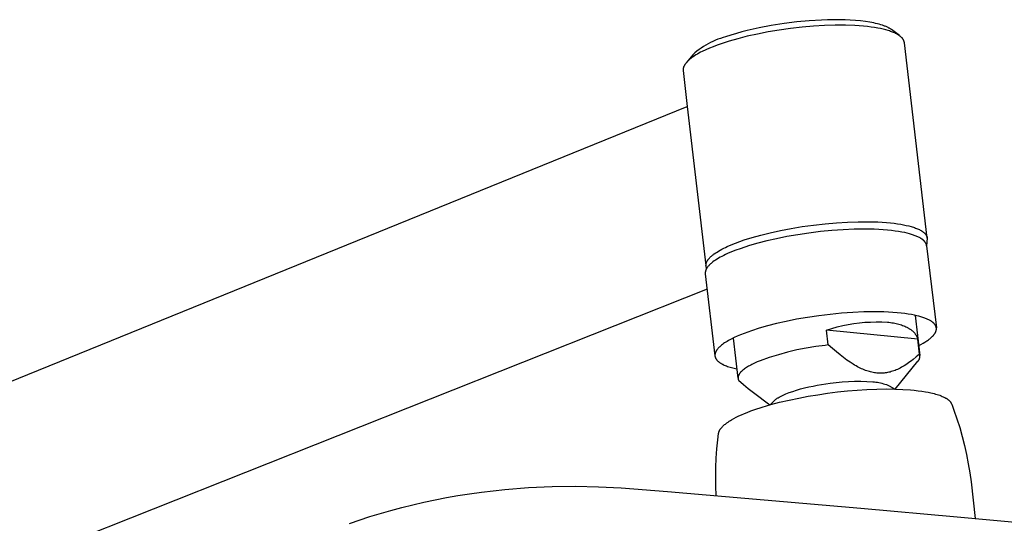
# Model space of a CAD drawing. Units: millimetres. Extents: x -605 to 412, y -1314 to 1542.
# Drawn here: x -417 to -296, y -212 to -150 of the extents above; entities that cross this region are included whole.
import ezdxf

# ---------------------------------------------------------------- set-up
doc = ezdxf.new("R2010")
doc.units = ezdxf.units.MM
doc.header["$MEASUREMENT"] = 0
doc.layers.add('Default', color=7, linetype='Continuous', true_color=0x000000)

msp = doc.modelspace()

# ---------------------------------------------------------------- linework, layer by layer
at = {"layer": 'Default', "color": 7, "true_color": 0xffffff}
for p, q in [((-316.58, -150.06), (-317.3, -150.07)), ((-315.86, -150.06), (-316.58, -150.06)), ((-315.14, -150.08), (-315.86, -150.06)), ((-326.43, -151.22), (-327.16, -151.39)), ((-325.69, -151.06), (-326.43, -151.22)), ((-324.21, -150.77), (-325.69, -151.06)), ((-322.63, -150.53), (-324.21, -150.77)), ((-321.84, -151.15), (-323.24, -151.34)), ((-321.05, -150.33), (-322.63, -150.53)), ((-320.42, -150.99), (-321.84, -151.15)), ((-319.54, -150.19), (-321.05, -150.33)), ((-319.02, -150.87), (-320.42, -150.99)), ((-318.02, -150.1), (-319.54, -150.19)), ((-317.65, -150.79), (-319.02, -150.87)), ((-317.3, -150.07), (-318.02, -150.1)), ((-316.34, -150.75), (-317.65, -150.79)), ((-315.1, -150.75), (-316.34, -150.75)), ((-314.5, -150.1), (-315.14, -150.08)), ((-313.94, -150.79), (-315.1, -150.75)), ((-313.87, -150.15), (-314.5, -150.1)), ((-313.4, -150.82), (-313.94, -150.79)), ((-313.24, -150.21), (-313.87, -150.15)), ((-312.89, -150.86), (-313.4, -150.82)), ((-312.62, -150.28), (-313.24, -150.21)), ((-312.4, -150.91), (-312.89, -150.86)), ((-312.11, -150.36), (-312.62, -150.28)), ((-311.94, -150.97), (-312.4, -150.91)), ((-311.85, -150.41), (-312.11, -150.36)), ((-311.51, -151.03), (-311.94, -150.97)), ((-311.6, -150.46), (-311.85, -150.41)), ((-311.38, -150.51), (-311.6, -150.46)), ((-311.1, -151.1), (-311.51, -151.03)), ((-311.17, -150.56), (-311.38, -150.51)), ((-310.95, -150.62), (-311.17, -150.56)), ((-310.77, -151.16), (-311.1, -151.1)), ((-310.74, -150.68), (-310.95, -150.62)), ((-310.44, -151.24), (-310.77, -151.16)), ((-310.55, -150.74), (-310.74, -150.68)), ((-310.37, -150.8), (-310.55, -150.74)), ((-310.13, -151.31), (-310.44, -151.24)), ((-310.28, -150.84), (-310.37, -150.8)), ((-310.19, -150.87), (-310.28, -150.84)), ((-310.1, -150.91), (-310.19, -150.87)), ((-310.01, -150.95), (-310.1, -150.91)), ((-309.93, -150.99), (-310.01, -150.95)), ((-309.85, -151.03), (-309.93, -150.99)), ((-309.77, -151.08), (-309.85, -151.03)), ((-309.69, -151.12), (-309.77, -151.08)), ((-309.63, -151.16), (-309.69, -151.12)), ((-309.57, -151.2), (-309.63, -151.16)), ((-309.51, -151.23), (-309.57, -151.2)), ((-309.45, -151.28), (-309.51, -151.23)), ((-330.77, -152.47), (-331.08, -152.59)), ((-330.46, -152.35), (-330.77, -152.47)), ((-330.14, -152.25), (-330.46, -152.35)), ((-329.82, -152.16), (-330.14, -152.25)), ((-329.17, -151.95), (-329.82, -152.16)), ((-328.32, -152.4), (-329.39, -152.7)), ((-328.5, -151.75), (-329.17, -151.95)), ((-327.84, -151.56), (-328.5, -151.75)), ((-327.16, -152.1), (-328.32, -152.4)), ((-327.16, -151.39), (-327.84, -151.56)), ((-325.92, -151.83), (-327.16, -152.1)), ((-324.61, -151.57), (-325.92, -151.83)), ((-323.24, -151.34), (-324.61, -151.57)), ((-309.84, -151.4), (-310.13, -151.31)), ((-309.69, -151.44), (-309.84, -151.4)), ((-309.55, -151.49), (-309.69, -151.44)), ((-309.42, -151.54), (-309.55, -151.49)), ((-308.46, -152.01), (-309.45, -151.28)), ((-309.29, -151.59), (-309.42, -151.54)), ((-309.17, -151.64), (-309.29, -151.59)), ((-309.04, -151.69), (-309.17, -151.64)), ((-308.93, -151.74), (-309.04, -151.69)), ((-308.82, -151.8), (-308.93, -151.74)), ((-308.71, -151.86), (-308.82, -151.8)), ((-308.66, -151.89), (-308.71, -151.86)), ((-308.61, -151.92), (-308.66, -151.89)), ((-308.57, -151.95), (-308.61, -151.92)), ((-308.52, -151.98), (-308.57, -151.95)), ((-308.47, -152.01), (-308.52, -151.98)), ((-308.43, -152.04), (-308.47, -152.01)), ((-308.39, -152.07), (-308.43, -152.04)), ((-308.35, -152.1), (-308.39, -152.07)), ((-308.31, -152.13), (-308.35, -152.1)), ((-308.27, -152.17), (-308.31, -152.13)), ((-308.23, -152.2), (-308.27, -152.17)), ((-308.2, -152.23), (-308.23, -152.2)), ((-308.17, -152.27), (-308.2, -152.23)), ((-308.13, -152.3), (-308.17, -152.27)), ((-308.1, -152.33), (-308.13, -152.3)), ((-308.08, -152.37), (-308.1, -152.33)), ((-308.05, -152.4), (-308.08, -152.37)), ((-308.02, -152.44), (-308.05, -152.4)), ((-308.01, -152.46), (-308.02, -152.44)), ((-308, -152.48), (-308.01, -152.46)), ((-307.99, -152.49), (-308, -152.48)), ((-332.82, -153.54), (-333.09, -153.73)), ((-332.54, -153.35), (-332.82, -153.54)), ((-332.26, -153.18), (-332.54, -153.35)), ((-331.82, -153.57), (-332.27, -153.77)), ((-331.97, -153.02), (-332.26, -153.18)), ((-331.68, -152.86), (-331.97, -153.02)), ((-331.34, -153.38), (-331.82, -153.57)), ((-331.38, -152.72), (-331.68, -152.86)), ((-331.08, -152.59), (-331.38, -152.72)), ((-330.85, -153.19), (-331.34, -153.38)), ((-330.35, -153.01), (-330.85, -153.19)), ((-329.39, -152.7), (-330.35, -153.01)), ((-307.98, -152.51), (-307.99, -152.49)), ((-307.97, -152.53), (-307.98, -152.51)), ((-307.96, -152.55), (-307.97, -152.53)), ((-307.95, -152.57), (-307.96, -152.55)), ((-307.94, -152.58), (-307.95, -152.57)), ((-307.93, -152.6), (-307.94, -152.58)), ((-307.92, -152.62), (-307.93, -152.6)), ((-307.91, -152.64), (-307.92, -152.62)), ((-307.91, -152.66), (-307.91, -152.64)), ((-307.9, -152.68), (-307.91, -152.66)), ((-307.89, -152.69), (-307.9, -152.68)), ((-307.88, -152.71), (-307.89, -152.69)), ((-307.88, -152.73), (-307.88, -152.71)), ((-307.87, -152.75), (-307.88, -152.73)), ((-307.87, -152.77), (-307.87, -152.75)), ((-307.86, -152.79), (-307.87, -152.77)), ((-307.86, -152.81), (-307.86, -152.79)), ((-307.86, -152.83), (-307.86, -152.81)), ((-307.85, -152.85), (-307.86, -152.83)), ((-307.85, -152.87), (-307.85, -152.85)), ((-307.85, -152.89), (-307.85, -152.87)), ((-305.03, -176.89), (-307.85, -152.89)), ((-333.85, -154.36), (-334.66, -155.35)), ((-334.17, -154.88), (-334.24, -154.94)), ((-334.1, -154.83), (-334.17, -154.88)), ((-333.96, -154.72), (-334.1, -154.83)), ((-333.8, -154.61), (-333.96, -154.72)), ((-333.6, -154.14), (-333.85, -154.36)), ((-333.64, -154.5), (-333.8, -154.61)), ((-333.47, -154.39), (-333.64, -154.5)), ((-333.35, -153.93), (-333.6, -154.14)), ((-333.29, -154.29), (-333.47, -154.39)), ((-333.09, -153.73), (-333.35, -153.93)), ((-333.1, -154.18), (-333.29, -154.29)), ((-332.9, -154.07), (-333.1, -154.18)), ((-332.7, -153.97), (-332.9, -154.07)), ((-332.27, -153.77), (-332.7, -153.97)), ((-335.03, -156.07), (-335.04, -156.09)), ((-335.04, -156.09), (-335.04, -156.12)), ((-335.02, -156.02), (-335.03, -156.04)), ((-335.03, -156.04), (-335.03, -156.07)), ((-335.01, -155.96), (-335.02, -155.99)), ((-335.02, -155.99), (-335.02, -156.02)), ((-335, -155.94), (-335.01, -155.96)), ((-334.99, -155.89), (-335, -155.91)), ((-335, -155.91), (-335, -155.94)), ((-334.98, -155.86), (-334.99, -155.89)), ((-334.97, -155.83), (-334.98, -155.86)), ((-334.96, -155.81), (-334.97, -155.83)), ((-334.94, -155.78), (-334.96, -155.81)), ((-334.93, -155.75), (-334.94, -155.78)), ((-334.92, -155.73), (-334.93, -155.75)), ((-334.9, -155.7), (-334.92, -155.73)), ((-334.89, -155.67), (-334.9, -155.7)), ((-334.87, -155.65), (-334.89, -155.67)), ((-334.86, -155.62), (-334.87, -155.65)), ((-334.84, -155.59), (-334.86, -155.62)), ((-334.81, -155.54), (-334.84, -155.59)), ((-334.77, -155.48), (-334.81, -155.54)), ((-334.73, -155.43), (-334.77, -155.48)), ((-334.68, -155.37), (-334.73, -155.43)), ((-334.64, -155.32), (-334.68, -155.37)), ((-334.59, -155.26), (-334.64, -155.32)), ((-334.54, -155.21), (-334.59, -155.26)), ((-334.48, -155.16), (-334.54, -155.21)), ((-334.43, -155.1), (-334.48, -155.16)), ((-334.37, -155.05), (-334.43, -155.1)), ((-334.31, -154.99), (-334.37, -155.05)), ((-334.24, -154.94), (-334.31, -154.99)), ((-335.04, -156.17), (-335.05, -156.2)), ((-335.05, -156.2), (-335.05, -156.22)), ((-335.05, -156.22), (-335.05, -156.25)), ((-335.05, -156.25), (-335.04, -156.27)), ((-335.04, -156.12), (-335.04, -156.15)), ((-335.04, -156.15), (-335.04, -156.17)), ((-335.04, -156.27), (-335.04, -156.3)), ((-335.04, -156.3), (-335.04, -156.32)), ((-335.04, -156.32), (-334.53, -160.71)), ((-460.52, -211.94), (-334.53, -160.71)), ((-334.53, -160.71), (-332.24, -180.25)), ((-320.41, -175.49), (-319.01, -175.29)), ((-319.01, -175.29), (-317.59, -175.13)), ((-317.59, -175.13), (-316.19, -175.01)), ((-316.19, -175.01), (-314.82, -174.93)), ((-314.82, -174.93), (-313.51, -174.88)), ((-313.51, -174.88), (-312.27, -174.88)), ((-312.27, -174.88), (-311.11, -174.91)), ((-311.11, -174.91), (-310.57, -174.94)), ((-310.57, -174.94), (-310.06, -174.98)), ((-310.06, -174.98), (-309.57, -175.03)), ((-309.57, -175.03), (-309.11, -175.08)), ((-309.11, -175.08), (-308.68, -175.14)), ((-308.68, -175.14), (-308.27, -175.2)), ((-308.27, -175.2), (-307.94, -175.26)), ((-307.94, -175.26), (-307.62, -175.33)), ((-307.62, -175.33), (-307.31, -175.4)), ((-307.31, -175.4), (-307.02, -175.48)), ((-326.56, -176.82), (-325.5, -176.52)), ((-325.5, -176.52), (-324.34, -176.24)), ((-324.34, -176.24), (-323.09, -175.96)), ((-323.09, -175.96), (-321.78, -175.71)), ((-320.96, -176.48), (-322.3, -176.71)), ((-321.78, -175.71), (-320.41, -175.49)), ((-319.58, -176.28), (-320.96, -176.48)), ((-318.17, -176.1), (-319.58, -176.28)), ((-316.76, -175.97), (-318.17, -176.1)), ((-315.38, -175.87), (-316.76, -175.97)), ((-314.03, -175.82), (-315.38, -175.87)), ((-312.75, -175.8), (-314.03, -175.82)), ((-311.55, -175.82), (-312.75, -175.8)), ((-310.99, -175.84), (-311.55, -175.82)), ((-310.45, -175.88), (-310.99, -175.84)), ((-309.94, -175.92), (-310.45, -175.88)), ((-309.45, -175.97), (-309.94, -175.92)), ((-308.99, -176.03), (-309.45, -175.97)), ((-308.56, -176.09), (-308.99, -176.03)), ((-308.16, -176.16), (-308.56, -176.09)), ((-307.79, -176.23), (-308.16, -176.16)), ((-307.51, -176.3), (-307.79, -176.23)), ((-307.24, -176.37), (-307.51, -176.3)), ((-306.99, -176.44), (-307.24, -176.37)), ((-307.02, -175.48), (-306.88, -175.53)), ((-306.74, -176.52), (-306.99, -176.44)), ((-306.88, -175.53), (-306.74, -175.57)), ((-306.74, -175.57), (-306.61, -175.61)), ((-306.63, -176.56), (-306.74, -176.52)), ((-306.51, -176.6), (-306.63, -176.56)), ((-306.61, -175.61), (-306.48, -175.66)), ((-306.4, -176.65), (-306.51, -176.6)), ((-306.48, -175.66), (-306.35, -175.71)), ((-306.3, -176.69), (-306.4, -176.65)), ((-306.35, -175.71), (-306.23, -175.76)), ((-306.23, -175.76), (-306.12, -175.81)), ((-306.12, -175.81), (-306.01, -175.86)), ((-306.01, -175.86), (-305.9, -175.92)), ((-305.9, -175.92), (-305.8, -175.97)), ((-305.8, -175.97), (-305.76, -176)), ((-305.76, -176), (-305.71, -176.03)), ((-305.71, -176.03), (-305.66, -176.06)), ((-305.66, -176.06), (-305.62, -176.09)), ((-305.62, -176.09), (-305.58, -176.12)), ((-305.58, -176.12), (-305.54, -176.15)), ((-305.54, -176.15), (-305.5, -176.18)), ((-305.5, -176.18), (-305.46, -176.21)), ((-305.46, -176.21), (-305.42, -176.24)), ((-305.42, -176.24), (-305.39, -176.27)), ((-305.39, -176.27), (-305.36, -176.31)), ((-305.36, -176.31), (-305.32, -176.34)), ((-305.32, -176.34), (-305.29, -176.37)), ((-305.29, -176.37), (-305.26, -176.4)), ((-305.26, -176.4), (-305.24, -176.44)), ((-305.24, -176.44), (-305.21, -176.47)), ((-305.21, -176.47), (-305.2, -176.49)), ((-305.2, -176.49), (-305.19, -176.5)), ((-305.19, -176.5), (-305.18, -176.52)), ((-305.18, -176.52), (-305.16, -176.54)), ((-305.16, -176.54), (-305.15, -176.55)), ((-305.15, -176.55), (-305.14, -176.57)), ((-305.14, -176.57), (-305.13, -176.59)), ((-305.13, -176.59), (-305.12, -176.61)), ((-305.12, -176.61), (-305.12, -176.62)), ((-305.12, -176.62), (-305.11, -176.64)), ((-305.11, -176.64), (-305.1, -176.66)), ((-305.1, -176.66), (-305.09, -176.68)), ((-305.09, -176.68), (-305.08, -176.69)), ((-329.61, -177.94), (-329.12, -177.72)), ((-329.12, -177.72), (-328.61, -177.52)), ((-328.61, -177.52), (-328.08, -177.32)), ((-328.08, -177.32), (-327.53, -177.13)), ((-327.53, -177.13), (-326.56, -176.82)), ((-326.9, -177.82), (-327.47, -178.01)), ((-325.88, -177.53), (-326.9, -177.82)), ((-324.77, -177.24), (-325.88, -177.53)), ((-323.58, -176.97), (-324.77, -177.24)), ((-322.3, -176.71), (-323.58, -176.97)), ((-306.19, -176.74), (-306.3, -176.69)), ((-306.1, -176.78), (-306.19, -176.74)), ((-306, -176.83), (-306.1, -176.78)), ((-305.91, -176.88), (-306, -176.83)), ((-305.82, -176.93), (-305.91, -176.88)), ((-305.78, -176.96), (-305.82, -176.93)), ((-305.74, -176.99), (-305.78, -176.96)), ((-305.7, -177.01), (-305.74, -176.99)), ((-305.67, -177.04), (-305.7, -177.01)), ((-305.63, -177.07), (-305.67, -177.04)), ((-305.59, -177.09), (-305.63, -177.07)), ((-305.56, -177.12), (-305.59, -177.09)), ((-305.53, -177.15), (-305.56, -177.12)), ((-305.49, -177.18), (-305.53, -177.15)), ((-305.46, -177.21), (-305.49, -177.18)), ((-305.43, -177.24), (-305.46, -177.21)), ((-305.4, -177.27), (-305.43, -177.24)), ((-305.38, -177.3), (-305.4, -177.27)), ((-305.35, -177.32), (-305.38, -177.3)), ((-305.33, -177.35), (-305.35, -177.32)), ((-305.3, -177.39), (-305.33, -177.35)), ((-305.28, -177.42), (-305.3, -177.39)), ((-305.26, -177.45), (-305.28, -177.42)), ((-305.24, -177.48), (-305.26, -177.45)), ((-305.22, -177.51), (-305.24, -177.48)), ((-305.21, -177.52), (-305.22, -177.51)), ((-305.21, -177.54), (-305.21, -177.52)), ((-305.2, -177.56), (-305.21, -177.54)), ((-305.19, -177.57), (-305.2, -177.56)), ((-305.18, -177.59), (-305.19, -177.57)), ((-305.18, -177.6), (-305.18, -177.59)), ((-305.17, -177.62), (-305.18, -177.6)), ((-305.16, -177.64), (-305.17, -177.62)), ((-305.16, -177.65), (-305.16, -177.64)), ((-305.15, -177.67), (-305.16, -177.65)), ((-305.15, -177.69), (-305.15, -177.67)), ((-305.14, -177.7), (-305.15, -177.69)), ((-305.14, -177.72), (-305.14, -177.7)), ((-305.13, -177.73), (-305.14, -177.72)), ((-305.13, -177.75), (-305.13, -177.73)), ((-305.13, -177.77), (-305.13, -177.75)), ((-305.12, -177.78), (-305.13, -177.77)), ((-305.03, -176.89), (-305.12, -177.83)), ((-305.12, -177.8), (-305.12, -177.78)), ((-305.12, -177.82), (-305.12, -177.8)), ((-305.12, -177.83), (-305.12, -177.82)), ((-305.12, -177.83), (-303.92, -187.94)), ((-305.08, -176.69), (-305.08, -176.71)), ((-305.08, -176.71), (-305.07, -176.73)), ((-305.07, -176.73), (-305.06, -176.75)), ((-305.06, -176.75), (-305.06, -176.77)), ((-305.06, -176.77), (-305.05, -176.78)), ((-305.05, -176.78), (-305.05, -176.8)), ((-305.05, -176.8), (-305.04, -176.82)), ((-305.04, -176.82), (-305.04, -176.84)), ((-305.04, -176.84), (-305.03, -176.86)), ((-305.03, -176.86), (-305.03, -176.88)), ((-305.03, -176.88), (-305.03, -176.89)), ((-331.57, -179.13), (-331.51, -179.07)), ((-331.51, -179.07), (-331.44, -179.01)), ((-331.44, -179.01), (-331.36, -178.95)), ((-331.36, -178.95), (-331.29, -178.89)), ((-331.29, -178.89), (-331.21, -178.84)), ((-331.21, -178.84), (-331.04, -178.72)), ((-331.04, -178.72), (-330.87, -178.61)), ((-330.87, -178.61), (-330.68, -178.49)), ((-330.68, -178.49), (-330.48, -178.38)), ((-330.48, -178.38), (-330.28, -178.27)), ((-330.28, -178.27), (-330.06, -178.15)), ((-330.05, -179.03), (-330.27, -179.14)), ((-330.06, -178.15), (-329.84, -178.04)), ((-329.82, -178.92), (-330.05, -179.03)), ((-329.84, -178.04), (-329.61, -177.94)), ((-329.59, -178.81), (-329.82, -178.92)), ((-329.09, -178.6), (-329.59, -178.81)), ((-328.57, -178.4), (-329.09, -178.6)), ((-328.03, -178.2), (-328.57, -178.4)), ((-327.47, -178.01), (-328.03, -178.2)), ((-332.24, -180.23), (-332.23, -180.2)), ((-332.24, -180.26), (-332.24, -180.23)), ((-332.24, -180.28), (-332.24, -180.26)), ((-332.23, -180.31), (-332.24, -180.28)), ((-332.23, -180.12), (-332.22, -180.09)), ((-332.23, -180.15), (-332.23, -180.12)), ((-332.23, -180.18), (-332.23, -180.15)), ((-332.23, -180.2), (-332.23, -180.18)), ((-332.23, -180.34), (-332.23, -180.31)), ((-332.22, -180.07), (-332.21, -180.04)), ((-332.22, -180.09), (-332.22, -180.07)), ((-332.21, -180.04), (-332.2, -180.01)), ((-332.2, -179.98), (-332.19, -179.96)), ((-332.2, -180.01), (-332.2, -179.98)), ((-332.19, -179.96), (-332.18, -179.93)), ((-332.18, -179.93), (-332.17, -179.9)), ((-332.17, -179.9), (-332.16, -179.87)), ((-332.16, -179.87), (-332.14, -179.84)), ((-332.14, -179.84), (-332.13, -179.82)), ((-332.13, -179.82), (-332.12, -179.79)), ((-332.12, -179.79), (-332.1, -179.76)), ((-332.1, -179.76), (-332.09, -179.73)), ((-332.09, -179.73), (-332.07, -179.7)), ((-332.07, -179.7), (-332.05, -179.67)), ((-332.05, -179.67), (-332.04, -179.65)), ((-332.04, -179.65), (-332.02, -179.62)), ((-332.02, -179.62), (-332, -179.59)), ((-332, -179.59), (-331.98, -179.56)), ((-331.98, -179.56), (-331.96, -179.53)), ((-331.96, -179.53), (-331.91, -179.47)), ((-331.9, -180.29), (-331.95, -180.34)), ((-331.91, -179.47), (-331.86, -179.42)), ((-331.84, -180.23), (-331.9, -180.29)), ((-331.86, -179.42), (-331.81, -179.36)), ((-331.79, -180.17), (-331.84, -180.23)), ((-331.81, -179.36), (-331.76, -179.3)), ((-331.73, -180.12), (-331.79, -180.17)), ((-331.76, -179.3), (-331.7, -179.24)), ((-331.66, -180.06), (-331.73, -180.12)), ((-331.7, -179.24), (-331.64, -179.18)), ((-331.6, -180), (-331.66, -180.06)), ((-331.64, -179.18), (-331.57, -179.13)), ((-331.53, -179.94), (-331.6, -180)), ((-331.46, -179.88), (-331.53, -179.94)), ((-331.38, -179.83), (-331.46, -179.88)), ((-331.22, -179.71), (-331.38, -179.83)), ((-331.05, -179.6), (-331.22, -179.71)), ((-330.87, -179.48), (-331.05, -179.6)), ((-330.68, -179.37), (-330.87, -179.48)), ((-330.48, -179.26), (-330.68, -179.37)), ((-330.27, -179.14), (-330.48, -179.26)), ((-332.32, -181.15), (-332.33, -181.17)), ((-332.33, -181.17), (-332.33, -181.2)), ((-332.33, -181.2), (-332.32, -181.23)), ((-332.31, -181.04), (-332.32, -181.07)), ((-332.32, -181.07), (-332.32, -181.09)), ((-332.32, -181.09), (-332.32, -181.12)), ((-332.32, -181.12), (-332.32, -181.15)), ((-332.32, -181.23), (-332.32, -181.25)), ((-332.32, -181.25), (-332.32, -181.28)), ((-332.32, -181.28), (-331.13, -191.37)), ((-332.3, -180.99), (-332.31, -181.01)), ((-332.31, -181.01), (-332.31, -181.04)), ((-332.29, -180.93), (-332.3, -180.96)), ((-332.3, -180.96), (-332.3, -180.99)), ((-332.28, -180.91), (-332.29, -180.93)), ((-332.27, -180.88), (-332.28, -180.91)), ((-332.26, -180.85), (-332.27, -180.88)), ((-332.25, -180.82), (-332.26, -180.85)), ((-332.24, -180.8), (-332.25, -180.82)), ((-332.23, -180.77), (-332.24, -180.8)), ((-332.23, -180.36), (-332.23, -180.34)), ((-332.22, -180.39), (-332.23, -180.36)), ((-332.22, -180.74), (-332.23, -180.77)), ((-332.22, -180.41), (-332.22, -180.39)), ((-332.21, -180.44), (-332.22, -180.41)), ((-332.2, -180.71), (-332.22, -180.74)), ((-332.21, -180.47), (-332.21, -180.44)), ((-332.2, -180.49), (-332.21, -180.47)), ((-332.19, -180.52), (-332.2, -180.49)), ((-332.19, -180.68), (-332.2, -180.71)), ((-332.18, -180.54), (-332.19, -180.52)), ((-332.17, -180.66), (-332.19, -180.68)), ((-332.17, -180.57), (-332.18, -180.54)), ((-332.16, -180.59), (-332.17, -180.57)), ((-332.16, -180.63), (-332.17, -180.66)), ((-332.15, -180.62), (-332.16, -180.59)), ((-332.14, -180.6), (-332.16, -180.63)), ((-332.12, -180.57), (-332.14, -180.6)), ((-332.1, -180.54), (-332.12, -180.57)), ((-332.08, -180.52), (-332.1, -180.54)), ((-332.06, -180.49), (-332.08, -180.52)), ((-332.04, -180.46), (-332.06, -180.49)), ((-332, -180.4), (-332.04, -180.46)), ((-331.95, -180.34), (-332, -180.4)), ((-332.1, -183.18), (-452.97, -231.15)), ((-316.98, -186.27), (-318.38, -186.44)), ((-315.57, -186.13), (-316.98, -186.27)), ((-314.18, -186.03), (-315.57, -186.13)), ((-312.84, -185.98), (-314.18, -186.03)), ((-311.56, -185.96), (-312.84, -185.98)), ((-310.36, -185.98), (-311.56, -185.96)), ((-309.79, -186), (-310.36, -185.98)), ((-309.25, -186.03), (-309.79, -186)), ((-308.74, -186.07), (-309.25, -186.03)), ((-308.25, -186.12), (-308.74, -186.07)), ((-307.8, -186.17), (-308.25, -186.12)), ((-307.37, -186.24), (-307.8, -186.17)), ((-306.96, -186.3), (-307.37, -186.24)), ((-306.59, -186.38), (-306.96, -186.3)), ((-323.58, -187.4), (-324.69, -187.69)), ((-322.38, -187.13), (-323.58, -187.4)), ((-321.1, -186.88), (-322.38, -187.13)), ((-319.77, -186.64), (-321.1, -186.88)), ((-318.38, -186.44), (-319.77, -186.64)), ((-315.42, -187.65), (-314.74, -187.51)), ((-314.74, -187.51), (-314.06, -187.4)), ((-314.06, -187.4), (-313.37, -187.31)), ((-313.37, -187.31), (-312.69, -187.25)), ((-312.69, -187.25), (-312, -187.21)), ((-312, -187.21), (-311.31, -187.19)), ((-311.31, -187.19), (-310.62, -187.19)), ((-310.62, -187.19), (-309.93, -187.22)), ((-309.93, -187.22), (-309.74, -187.24)), ((-309.74, -187.24), (-309.56, -187.27)), ((-309.56, -187.27), (-309.38, -187.3)), ((-309.38, -187.3), (-309.2, -187.33)), ((-309.2, -187.33), (-309.03, -187.36)), ((-309.03, -187.36), (-308.86, -187.4)), ((-308.86, -187.4), (-308.69, -187.43)), ((-308.69, -187.43), (-308.53, -187.48)), ((-308.53, -187.48), (-308.37, -187.52)), ((-308.37, -187.52), (-308.22, -187.57)), ((-308.22, -187.57), (-308.07, -187.62)), ((-306.32, -186.44), (-306.59, -186.38)), ((-306.51, -186.39), (-305.94, -191.32)), ((-306.06, -186.5), (-306.32, -186.44)), ((-305.82, -186.57), (-306.06, -186.5)), ((-305.58, -186.64), (-305.82, -186.57)), ((-305.46, -186.68), (-305.58, -186.64)), ((-305.35, -186.72), (-305.46, -186.68)), ((-305.25, -186.76), (-305.35, -186.72)), ((-305.14, -186.81), (-305.25, -186.76)), ((-305.04, -186.85), (-305.14, -186.81)), ((-304.95, -186.89), (-305.04, -186.85)), ((-304.85, -186.94), (-304.95, -186.89)), ((-304.76, -186.99), (-304.85, -186.94)), ((-304.68, -187.03), (-304.76, -186.99)), ((-304.6, -187.08), (-304.68, -187.03)), ((-304.56, -187.11), (-304.6, -187.08)), ((-304.52, -187.13), (-304.56, -187.11)), ((-304.48, -187.16), (-304.52, -187.13)), ((-304.45, -187.19), (-304.48, -187.16)), ((-304.41, -187.21), (-304.45, -187.19)), ((-304.38, -187.24), (-304.41, -187.21)), ((-304.35, -187.26), (-304.38, -187.24)), ((-304.31, -187.29), (-304.35, -187.26)), ((-304.28, -187.32), (-304.31, -187.29)), ((-304.25, -187.35), (-304.28, -187.32)), ((-304.23, -187.37), (-304.25, -187.35)), ((-304.2, -187.4), (-304.23, -187.37)), ((-304.17, -187.43), (-304.2, -187.4)), ((-304.15, -187.46), (-304.17, -187.43)), ((-304.13, -187.49), (-304.15, -187.46)), ((-304.1, -187.52), (-304.13, -187.49)), ((-304.08, -187.54), (-304.1, -187.52)), ((-304.06, -187.57), (-304.08, -187.54)), ((-304.04, -187.6), (-304.06, -187.57)), ((-327.98, -188.78), (-328.39, -188.95)), ((-327.55, -188.61), (-327.98, -188.78)), ((-327.11, -188.44), (-327.55, -188.61)), ((-326.65, -188.28), (-327.11, -188.44)), ((-325.7, -187.98), (-326.65, -188.28)), ((-324.69, -187.69), (-325.7, -187.98)), ((-317.41, -188.2), (-316.75, -187.99)), ((-306.2, -189.33), (-317.41, -188.2)), ((-317.2, -190.03), (-317.41, -188.2)), ((-316.75, -187.99), (-316.09, -187.81)), ((-316.09, -187.81), (-315.42, -187.65)), ((-308.07, -187.62), (-307.93, -187.68)), ((-307.93, -187.68), (-307.79, -187.74)), ((-307.79, -187.74), (-307.66, -187.8)), ((-307.66, -187.8), (-307.53, -187.86)), ((-307.53, -187.86), (-307.47, -187.89)), ((-307.47, -187.89), (-307.41, -187.93)), ((-307.41, -187.93), (-307.35, -187.96)), ((-307.35, -187.96), (-307.29, -188)), ((-307.29, -188), (-307.23, -188.03)), ((-307.23, -188.03), (-307.17, -188.07)), ((-307.17, -188.07), (-307.12, -188.11)), ((-307.12, -188.11), (-307.07, -188.15)), ((-307.07, -188.15), (-307.02, -188.18)), ((-307.02, -188.18), (-306.97, -188.22)), ((-306.97, -188.22), (-306.92, -188.26)), ((-306.92, -188.26), (-306.87, -188.3)), ((-306.87, -188.3), (-306.82, -188.34)), ((-306.82, -188.34), (-306.78, -188.39)), ((-306.78, -188.39), (-306.74, -188.43)), ((-306.74, -188.43), (-306.7, -188.47)), ((-306.7, -188.47), (-306.66, -188.51)), ((-306.66, -188.51), (-306.62, -188.56)), ((-306.62, -188.56), (-306.58, -188.6)), ((-306.58, -188.6), (-306.54, -188.65)), ((-306.54, -188.65), (-306.51, -188.69)), ((-306.51, -188.69), (-306.48, -188.74)), ((-306.48, -188.74), (-306.45, -188.79)), ((-306.45, -188.79), (-306.42, -188.83)), ((-304.23, -188.79), (-304.2, -188.76)), ((-304.2, -188.76), (-304.17, -188.72)), ((-304.17, -188.72), (-304.15, -188.69)), ((-304.15, -188.69), (-304.13, -188.65)), ((-304.13, -188.65), (-304.1, -188.62)), ((-304.1, -188.62), (-304.08, -188.58)), ((-304.08, -188.58), (-304.06, -188.55)), ((-304.06, -188.55), (-304.04, -188.51)), ((-304.03, -187.63), (-304.04, -187.6)), ((-304.04, -188.51), (-304.03, -188.48)), ((-304.02, -187.65), (-304.03, -187.63)), ((-304.03, -188.48), (-304.01, -188.44)), ((-304.01, -187.66), (-304.02, -187.65)), ((-304, -187.68), (-304.01, -187.66)), ((-304.01, -188.44), (-303.99, -188.41)), ((-304, -187.69), (-304, -187.68)), ((-303.99, -187.71), (-304, -187.69)), ((-303.98, -187.72), (-303.99, -187.71)), ((-303.99, -188.41), (-303.98, -188.38)), ((-303.98, -187.74), (-303.98, -187.72)), ((-303.97, -187.76), (-303.98, -187.74)), ((-303.98, -188.38), (-303.97, -188.34)), ((-303.96, -187.77), (-303.97, -187.76)), ((-303.97, -188.34), (-303.96, -188.31)), ((-303.96, -187.79), (-303.96, -187.77)), ((-303.95, -187.8), (-303.96, -187.79)), ((-303.96, -188.31), (-303.95, -188.27)), ((-303.95, -187.82), (-303.95, -187.8)), ((-303.94, -187.83), (-303.95, -187.82)), ((-303.95, -188.27), (-303.94, -188.26)), ((-303.94, -187.85), (-303.94, -187.83)), ((-303.94, -187.86), (-303.94, -187.85)), ((-303.93, -187.88), (-303.94, -187.86)), ((-303.94, -188.22), (-303.93, -188.21)), ((-303.94, -188.24), (-303.94, -188.22)), ((-303.94, -188.26), (-303.94, -188.24)), ((-303.93, -187.9), (-303.93, -187.88)), ((-303.93, -187.91), (-303.93, -187.9)), ((-303.93, -187.93), (-303.93, -187.91)), ((-303.92, -187.94), (-303.93, -187.93)), ((-303.93, -188.17), (-303.92, -188.16)), ((-303.93, -188.19), (-303.93, -188.17)), ((-303.93, -188.21), (-303.93, -188.19)), ((-303.92, -187.96), (-303.92, -187.94)), ((-303.92, -187.98), (-303.92, -187.96)), ((-303.92, -187.99), (-303.92, -187.98)), ((-303.92, -188.01), (-303.92, -187.99)), ((-303.92, -188.02), (-303.92, -188.01)), ((-303.92, -188.04), (-303.92, -188.02)), ((-303.92, -188.06), (-303.92, -188.04)), ((-303.92, -188.07), (-303.92, -188.06)), ((-303.92, -188.09), (-303.92, -188.07)), ((-303.92, -188.11), (-303.92, -188.09)), ((-303.92, -188.12), (-303.92, -188.11)), ((-303.92, -188.14), (-303.92, -188.12)), ((-303.92, -188.16), (-303.92, -188.14)), ((-330.2, -189.97), (-330.33, -190.06)), ((-330.07, -189.87), (-330.2, -189.97)), ((-329.94, -189.78), (-330.07, -189.87)), ((-329.79, -189.69), (-329.94, -189.78)), ((-329.64, -189.59), (-329.79, -189.69)), ((-329.48, -189.5), (-329.64, -189.59)), ((-329.31, -189.41), (-329.48, -189.5)), ((-329.14, -189.31), (-329.31, -189.41)), ((-328.77, -189.13), (-329.14, -189.31)), ((-328.29, -194.12), (-328.87, -189.18)), ((-328.39, -188.95), (-328.77, -189.13)), ((-306.42, -188.83), (-306.39, -188.88)), ((-306.39, -188.88), (-306.36, -188.93)), ((-306.36, -188.93), (-306.33, -188.98)), ((-306.33, -188.98), (-306.31, -189.03)), ((-306.31, -189.03), (-306.29, -189.08)), ((-306.29, -189.08), (-306.27, -189.13)), ((-306.27, -189.13), (-306.25, -189.18)), ((-306.25, -189.18), (-306.23, -189.23)), ((-306.23, -189.23), (-306.21, -189.28)), ((-306.21, -189.28), (-306.2, -189.33)), ((-305.98, -191.16), (-306.2, -189.33)), ((-306.08, -190.11), (-305.81, -189.97)), ((-305.81, -189.97), (-305.55, -189.83)), ((-305.55, -189.83), (-305.32, -189.69)), ((-305.32, -189.69), (-305.2, -189.62)), ((-305.2, -189.62), (-305.09, -189.54)), ((-305.09, -189.54), (-304.99, -189.47)), ((-304.99, -189.47), (-304.89, -189.4)), ((-304.89, -189.4), (-304.79, -189.33)), ((-304.79, -189.33), (-304.7, -189.26)), ((-304.7, -189.26), (-304.62, -189.19)), ((-304.62, -189.19), (-304.54, -189.11)), ((-304.54, -189.11), (-304.46, -189.04)), ((-304.46, -189.04), (-304.39, -188.97)), ((-304.39, -188.97), (-304.35, -188.94)), ((-304.35, -188.94), (-304.32, -188.9)), ((-304.32, -188.9), (-304.29, -188.86)), ((-304.29, -188.86), (-304.26, -188.83)), ((-304.26, -188.83), (-304.23, -188.79)), ((-331.12, -191.15), (-331.13, -191.17)), ((-331.13, -191.17), (-331.13, -191.19)), ((-331.13, -191.19), (-331.13, -191.21)), ((-331.11, -191.08), (-331.12, -191.1)), ((-331.12, -191.1), (-331.12, -191.12)), ((-331.12, -191.12), (-331.12, -191.15)), ((-331.1, -191.06), (-331.11, -191.08)), ((-331.09, -191.01), (-331.1, -191.04)), ((-331.1, -191.04), (-331.1, -191.06)), ((-331.08, -190.99), (-331.09, -191.01)), ((-331.07, -190.95), (-331.08, -190.97)), ((-331.08, -190.97), (-331.08, -190.99)), ((-331.06, -190.92), (-331.07, -190.95)), ((-331.05, -190.9), (-331.06, -190.92)), ((-331.04, -190.88), (-331.05, -190.9)), ((-331.03, -190.86), (-331.04, -190.88)), ((-331.01, -190.83), (-331.03, -190.86)), ((-331, -190.81), (-331.01, -190.83)), ((-330.99, -190.79), (-331, -190.81)), ((-330.98, -190.76), (-330.99, -190.79)), ((-330.95, -190.72), (-330.98, -190.76)), ((-330.92, -190.67), (-330.95, -190.72)), ((-330.89, -190.63), (-330.92, -190.67)), ((-330.85, -190.58), (-330.89, -190.63)), ((-330.81, -190.53), (-330.85, -190.58)), ((-330.78, -190.49), (-330.81, -190.53)), ((-330.73, -190.44), (-330.78, -190.49)), ((-330.69, -190.39), (-330.73, -190.44)), ((-330.64, -190.35), (-330.69, -190.39)), ((-330.6, -190.3), (-330.64, -190.35)), ((-330.55, -190.25), (-330.6, -190.3)), ((-330.5, -190.2), (-330.55, -190.25)), ((-330.44, -190.16), (-330.5, -190.2)), ((-330.33, -190.06), (-330.44, -190.16)), ((-322.21, -190.93), (-323.34, -191.24)), ((-321.06, -190.65), (-322.21, -190.93)), ((-319.9, -190.42), (-321.06, -190.65)), ((-318.74, -190.23), (-319.9, -190.42)), ((-317.57, -190.08), (-318.74, -190.23)), ((-317.2, -190.03), (-317.57, -190.08)), ((-316.69, -190.48), (-317.2, -190.03)), ((-316.21, -190.89), (-316.69, -190.48)), ((-315.76, -191.25), (-316.21, -190.89)), ((-305.98, -191.16), (-306.39, -191.51)), ((-305.97, -191.18), (-305.98, -191.16)), ((-305.96, -191.21), (-305.97, -191.18)), ((-331.13, -191.21), (-331.14, -191.23)), ((-331.14, -191.23), (-331.14, -191.26)), ((-331.14, -191.26), (-331.14, -191.28)), ((-331.14, -191.28), (-331.14, -191.3)), ((-331.14, -191.3), (-331.14, -191.32)), ((-331.14, -191.32), (-331.14, -191.34)), ((-331.14, -191.34), (-331.13, -191.36)), ((-331.13, -191.36), (-331.13, -191.38)), ((-331.13, -191.38), (-331.13, -191.4)), ((-331.13, -191.4), (-331.13, -191.43)), ((-331.13, -191.43), (-331.12, -191.45)), ((-331.12, -191.45), (-331.12, -191.47)), ((-331.12, -191.47), (-331.11, -191.49)), ((-331.11, -191.49), (-331.11, -191.51)), ((-331.11, -191.51), (-331.1, -191.53)), ((-331.1, -191.53), (-331.1, -191.55)), ((-331.1, -191.55), (-331.09, -191.57)), ((-331.09, -191.57), (-331.08, -191.59)), ((-331.08, -191.59), (-331.07, -191.61)), ((-331.07, -191.61), (-331.06, -191.63)), ((-331.06, -191.63), (-331.06, -191.65)), ((-331.06, -191.65), (-331.05, -191.67)), ((-331.05, -191.67), (-331.04, -191.69)), ((-331.04, -191.69), (-331.02, -191.71)), ((-331.02, -191.71), (-331.01, -191.73)), ((-331.01, -191.73), (-331, -191.75)), ((-331, -191.75), (-330.99, -191.77)), ((-330.99, -191.77), (-330.98, -191.79)), ((-330.98, -191.79), (-330.96, -191.81)), ((-330.96, -191.81), (-330.95, -191.83)), ((-330.95, -191.83), (-330.93, -191.85)), ((-330.93, -191.85), (-330.92, -191.86)), ((-330.92, -191.86), (-330.9, -191.88)), ((-330.9, -191.88), (-330.89, -191.9)), ((-330.89, -191.9), (-330.87, -191.92)), ((-330.87, -191.92), (-330.85, -191.94)), ((-330.85, -191.94), (-330.82, -191.98)), ((-330.82, -191.98), (-330.78, -192.01)), ((-330.78, -192.01), (-330.74, -192.05)), ((-330.74, -192.05), (-330.7, -192.08)), ((-330.7, -192.08), (-330.66, -192.12)), ((-330.66, -192.12), (-330.61, -192.15)), ((-330.61, -192.15), (-330.56, -192.19)), ((-330.56, -192.19), (-330.51, -192.22)), ((-330.51, -192.22), (-330.46, -192.25)), ((-330.46, -192.25), (-330.41, -192.28)), ((-330.41, -192.28), (-330.36, -192.32)), ((-330.36, -192.32), (-330.3, -192.35)), ((-330.3, -192.35), (-330.24, -192.38)), ((-330.24, -192.38), (-330.18, -192.41)), ((-330.18, -192.41), (-330.12, -192.44)), ((-326.27, -192.27), (-326.58, -192.42)), ((-325.93, -192.12), (-326.27, -192.27)), ((-325.58, -191.97), (-325.93, -192.12)), ((-324.47, -191.58), (-325.58, -191.97)), ((-323.34, -191.24), (-324.47, -191.58)), ((-315.33, -191.58), (-315.76, -191.25)), ((-314.92, -191.88), (-315.33, -191.58)), ((-314.53, -192.15), (-314.92, -191.88)), ((-314.15, -192.39), (-314.53, -192.15)), ((-313.97, -192.5), (-314.15, -192.39)), ((-308.99, -195.45), (-306.19, -192.03)), ((-307.52, -192.37), (-307.69, -192.48)), ((-307.34, -192.24), (-307.52, -192.37)), ((-307.16, -192.11), (-307.34, -192.24)), ((-306.97, -191.98), (-307.16, -192.11)), ((-306.78, -191.83), (-306.97, -191.98)), ((-306.39, -191.51), (-306.78, -191.83)), ((-306.19, -192.03), (-306.17, -192.01)), ((-306.17, -192.01), (-306.15, -191.99)), ((-306.15, -191.99), (-306.13, -191.97)), ((-306.13, -191.97), (-306.11, -191.94)), ((-306.11, -191.94), (-306.1, -191.92)), ((-306.1, -191.92), (-306.08, -191.9)), ((-306.08, -191.9), (-306.06, -191.87)), ((-306.06, -191.87), (-306.05, -191.85)), ((-306.05, -191.85), (-306.04, -191.82)), ((-306.04, -191.82), (-306.02, -191.8)), ((-306.02, -191.8), (-306.01, -191.77)), ((-306.01, -191.77), (-306, -191.75)), ((-306, -191.75), (-305.99, -191.72)), ((-305.99, -191.72), (-305.98, -191.69)), ((-305.98, -191.69), (-305.97, -191.67)), ((-305.97, -191.67), (-305.96, -191.64)), ((-305.96, -191.24), (-305.96, -191.21)), ((-305.95, -191.27), (-305.96, -191.24)), ((-305.96, -191.61), (-305.95, -191.58)), ((-305.96, -191.64), (-305.96, -191.61)), ((-305.95, -191.3), (-305.95, -191.27)), ((-305.94, -191.32), (-305.95, -191.3)), ((-305.95, -191.58), (-305.94, -191.55)), ((-305.94, -191.35), (-305.94, -191.32)), ((-305.94, -191.38), (-305.94, -191.35)), ((-305.94, -191.41), (-305.94, -191.38)), ((-305.94, -191.44), (-305.94, -191.41)), ((-305.94, -191.47), (-305.94, -191.44)), ((-305.94, -191.5), (-305.94, -191.47)), ((-305.94, -191.52), (-305.94, -191.5)), ((-305.94, -191.55), (-305.94, -191.52)), ((-330.12, -192.44), (-330, -192.5)), ((-330, -192.5), (-329.86, -192.55)), ((-329.86, -192.55), (-329.72, -192.61)), ((-329.72, -192.61), (-329.58, -192.66)), ((-329.58, -192.66), (-329.43, -192.71)), ((-329.43, -192.71), (-329.27, -192.76)), ((-329.27, -192.76), (-329.11, -192.81)), ((-329.11, -192.81), (-328.95, -192.85)), ((-328.95, -192.85), (-328.78, -192.89)), ((-328.78, -192.89), (-328.43, -192.97)), ((-328.15, -193.62), (-328.17, -193.66)), ((-328.12, -193.58), (-328.15, -193.62)), ((-328.1, -193.54), (-328.12, -193.58)), ((-328.07, -193.51), (-328.1, -193.54)), ((-328.04, -193.47), (-328.07, -193.51)), ((-328.01, -193.43), (-328.04, -193.47)), ((-327.98, -193.39), (-328.01, -193.43)), ((-327.94, -193.35), (-327.98, -193.39)), ((-327.9, -193.31), (-327.94, -193.35)), ((-327.87, -193.28), (-327.9, -193.31)), ((-327.82, -193.24), (-327.87, -193.28)), ((-327.78, -193.2), (-327.82, -193.24)), ((-327.74, -193.16), (-327.78, -193.2)), ((-327.69, -193.12), (-327.74, -193.16)), ((-327.6, -193.04), (-327.69, -193.12)), ((-327.49, -192.97), (-327.6, -193.04)), ((-327.38, -192.89), (-327.49, -192.97)), ((-327.26, -192.81), (-327.38, -192.89)), ((-327.14, -192.73), (-327.26, -192.81)), ((-327.01, -192.65), (-327.14, -192.73)), ((-326.87, -192.58), (-327.01, -192.65)), ((-326.73, -192.5), (-326.87, -192.58)), ((-326.58, -192.42), (-326.73, -192.5)), ((-313.79, -192.6), (-313.97, -192.5)), ((-313.62, -192.7), (-313.79, -192.6)), ((-313.45, -192.79), (-313.62, -192.7)), ((-313.28, -192.87), (-313.45, -192.79)), ((-313.11, -192.95), (-313.28, -192.87)), ((-312.94, -193.02), (-313.11, -192.95)), ((-312.78, -193.09), (-312.94, -193.02)), ((-312.62, -193.15), (-312.78, -193.09)), ((-312.46, -193.21), (-312.62, -193.15)), ((-312.3, -193.26), (-312.46, -193.21)), ((-312.15, -193.31), (-312.3, -193.26)), ((-312, -193.35), (-312.15, -193.31)), ((-311.84, -193.39), (-312, -193.35)), ((-311.69, -193.42), (-311.84, -193.39)), ((-311.54, -193.45), (-311.69, -193.42)), ((-311.39, -193.47), (-311.54, -193.45)), ((-311.24, -193.49), (-311.39, -193.47)), ((-311.09, -193.5), (-311.24, -193.49)), ((-310.94, -193.51), (-311.09, -193.5)), ((-310.8, -193.51), (-310.94, -193.51)), ((-310.65, -193.51), (-310.8, -193.51)), ((-310.5, -193.5), (-310.65, -193.51)), ((-310.35, -193.49), (-310.5, -193.5)), ((-310.2, -193.47), (-310.35, -193.49)), ((-310.06, -193.45), (-310.2, -193.47)), ((-309.91, -193.42), (-310.06, -193.45)), ((-309.76, -193.39), (-309.91, -193.42)), ((-309.61, -193.36), (-309.76, -193.39)), ((-309.46, -193.31), (-309.61, -193.36)), ((-309.3, -193.27), (-309.46, -193.31)), ((-309.15, -193.22), (-309.3, -193.27)), ((-309, -193.16), (-309.15, -193.22)), ((-308.84, -193.09), (-309, -193.16)), ((-308.68, -193.03), (-308.84, -193.09)), ((-308.52, -192.95), (-308.68, -193.03)), ((-308.36, -192.87), (-308.52, -192.95)), ((-308.2, -192.78), (-308.36, -192.87)), ((-308.03, -192.69), (-308.2, -192.78)), ((-307.86, -192.59), (-308.03, -192.69)), ((-307.69, -192.48), (-307.86, -192.59)), ((-328.28, -193.96), (-328.29, -193.98)), ((-328.29, -193.98), (-328.29, -194)), ((-328.29, -194), (-328.29, -194.02)), ((-328.29, -194.02), (-328.29, -194.03)), ((-328.29, -194.03), (-328.29, -194.05)), ((-328.29, -194.05), (-328.29, -194.07)), ((-328.29, -194.07), (-328.29, -194.08)), ((-328.29, -194.08), (-328.29, -194.1)), ((-328.29, -194.1), (-328.29, -194.12)), ((-328.29, -194.12), (-328.29, -194.14)), ((-328.29, -194.14), (-328.29, -194.15)), ((-328.29, -194.15), (-328.28, -194.17)), ((-328.27, -193.91), (-328.28, -193.93)), ((-328.28, -193.93), (-328.28, -193.95)), ((-328.28, -193.95), (-328.28, -193.96)), ((-328.28, -194.17), (-328.28, -194.19)), ((-328.28, -194.19), (-328.28, -194.2)), ((-328.28, -194.2), (-328.28, -194.22)), ((-328.28, -194.22), (-328.27, -194.24)), ((-328.26, -193.87), (-328.27, -193.89)), ((-328.27, -193.89), (-328.27, -193.91)), ((-328.27, -194.24), (-328.27, -194.25)), ((-328.27, -194.25), (-328.26, -194.27)), ((-328.25, -193.84), (-328.26, -193.86)), ((-328.26, -193.86), (-328.26, -193.87)), ((-328.26, -194.27), (-328.26, -194.29)), ((-328.26, -194.29), (-328.25, -194.3)), ((-328.24, -193.8), (-328.25, -193.82)), ((-328.25, -193.82), (-328.25, -193.84)), ((-328.25, -194.3), (-328.24, -194.32)), ((-328.23, -193.78), (-328.24, -193.8)), ((-328.24, -194.32), (-328.24, -194.33)), ((-328.24, -194.33), (-328.23, -194.35)), ((-328.22, -193.77), (-328.23, -193.78)), ((-328.23, -194.35), (-327.64, -194.87)), ((-328.21, -193.73), (-328.22, -193.75)), ((-328.22, -193.75), (-328.22, -193.77)), ((-328.2, -193.71), (-328.21, -193.73)), ((-328.19, -193.69), (-328.2, -193.71)), ((-328.18, -193.67), (-328.19, -193.69)), ((-328.17, -193.66), (-328.18, -193.67)), ((-318.02, -194.88), (-316.98, -194.73)), ((-316.98, -194.73), (-316.23, -194.64)), ((-316.23, -194.64), (-315.48, -194.57)), ((-315.48, -194.57), (-314.73, -194.52)), ((-314.73, -194.52), (-313.98, -194.5)), ((-313.98, -194.5), (-313.22, -194.5)), ((-313.22, -194.5), (-312.47, -194.52)), ((-312.47, -194.52), (-311.72, -194.57)), ((-311.72, -194.57), (-311.53, -194.58)), ((-311.53, -194.58), (-311.34, -194.6)), ((-311.34, -194.6), (-311.16, -194.62)), ((-311.16, -194.62), (-310.97, -194.65)), ((-310.97, -194.65), (-310.79, -194.69)), ((-310.79, -194.69), (-310.6, -194.74)), ((-310.6, -194.74), (-310.42, -194.79)), ((-310.42, -194.79), (-310.24, -194.84)), ((-327.64, -194.87), (-327.03, -195.37)), ((-327.03, -195.37), (-326.41, -195.86)), ((-326.41, -195.86), (-324.37, -197.39)), ((-322.58, -196.11), (-322.4, -196.03)), ((-322.4, -196.03), (-322.21, -195.95)), ((-322.21, -195.95), (-322, -195.88)), ((-322, -195.88), (-321.57, -195.73)), ((-321.57, -195.73), (-321.11, -195.58)), ((-321.11, -195.58), (-320.63, -195.44)), ((-320.63, -195.44), (-320.12, -195.31)), ((-320.12, -195.31), (-319.61, -195.19)), ((-319.61, -195.19), (-319.08, -195.08)), ((-319.08, -195.08), (-318.55, -194.97)), ((-318.55, -194.97), (-318.02, -194.88)), ((-318.5, -196.14), (-317.29, -195.96)), ((-317.29, -195.96), (-316.08, -195.81)), ((-316.08, -195.81), (-314.86, -195.68)), ((-314.86, -195.68), (-313.65, -195.58)), ((-313.65, -195.58), (-312.45, -195.51)), ((-312.45, -195.51), (-311.25, -195.46)), ((-311.25, -195.46), (-310.1, -195.44)), ((-310.24, -194.84), (-310.06, -194.91)), ((-310.1, -195.44), (-308.96, -195.45)), ((-310.06, -194.91), (-309.89, -194.97)), ((-309.89, -194.97), (-309.71, -195.05)), ((-309.71, -195.05), (-309.37, -195.24)), ((-309.37, -195.24), (-309.03, -195.45)), ((-308.96, -195.45), (-308.02, -195.49)), ((-308.02, -195.49), (-307.08, -195.55)), ((-307.08, -195.55), (-306.63, -195.6)), ((-306.63, -195.6), (-306.17, -195.65)), ((-306.17, -195.65), (-305.72, -195.71)), ((-305.72, -195.71), (-305.27, -195.78)), ((-305.27, -195.78), (-304.92, -195.84)), ((-304.92, -195.84), (-304.58, -195.92)), ((-304.58, -195.92), (-304.39, -195.96)), ((-304.39, -195.96), (-304.2, -196.01)), ((-304.2, -196.01), (-304.01, -196.06)), ((-324.33, -197.38), (-324.05, -197.09)), ((-324.26, -197.36), (-323.19, -197.08)), ((-324.05, -197.09), (-323.76, -196.81)), ((-323.76, -196.81), (-323.72, -196.78)), ((-323.72, -196.78), (-323.68, -196.74)), ((-323.68, -196.74), (-323.63, -196.7)), ((-323.63, -196.7), (-323.58, -196.66)), ((-323.58, -196.66), (-323.52, -196.62)), ((-323.52, -196.62), (-323.47, -196.58)), ((-323.47, -196.58), (-323.41, -196.54)), ((-323.41, -196.54), (-323.35, -196.51)), ((-323.35, -196.51), (-323.22, -196.43)), ((-323.22, -196.43), (-323.07, -196.35)), ((-323.19, -197.08), (-322.02, -196.8)), ((-323.07, -196.35), (-322.92, -196.27)), ((-322.92, -196.27), (-322.76, -196.19)), ((-322.76, -196.19), (-322.58, -196.11)), ((-322.02, -196.8), (-320.84, -196.55)), ((-320.84, -196.55), (-319.68, -196.33)), ((-319.68, -196.33), (-318.5, -196.14)), ((-304.01, -196.06), (-303.82, -196.12)), ((-303.82, -196.12), (-303.66, -196.17)), ((-303.66, -196.17), (-303.5, -196.22)), ((-303.5, -196.22), (-303.34, -196.28)), ((-303.34, -196.28), (-303.19, -196.35)), ((-303.19, -196.35), (-303.08, -196.39)), ((-303.08, -196.39), (-302.98, -196.44)), ((-302.98, -196.44), (-302.87, -196.5)), ((-302.87, -196.5), (-302.77, -196.55)), ((-302.77, -196.55), (-302.72, -196.58)), ((-302.72, -196.58), (-302.68, -196.6)), ((-302.68, -196.6), (-302.63, -196.63)), ((-302.63, -196.63), (-302.58, -196.66)), ((-302.58, -196.66), (-302.54, -196.69)), ((-302.54, -196.69), (-302.5, -196.72)), ((-302.5, -196.72), (-302.45, -196.76)), ((-302.45, -196.76), (-302.41, -196.79)), ((-302.41, -196.79), (-302.37, -196.83)), ((-302.37, -196.83), (-302.33, -196.87)), ((-302.33, -196.87), (-302.3, -196.9)), ((-302.3, -196.9), (-302.26, -196.94)), ((-302.26, -196.94), (-302.23, -196.99)), ((-302.23, -196.99), (-302.19, -197.03)), ((-302.19, -197.03), (-302.16, -197.07)), ((-302.16, -197.07), (-302.13, -197.12)), ((-302.13, -197.12), (-302.1, -197.16)), ((-302.1, -197.16), (-302.08, -197.21)), ((-302.08, -197.21), (-302.05, -197.26)), ((-302.05, -197.26), (-302.03, -197.31)), ((-327.85, -198.61), (-327.51, -198.46)), ((-327.51, -198.46), (-327.17, -198.32)), ((-327.17, -198.32), (-326.71, -198.14)), ((-326.71, -198.14), (-326.25, -197.98)), ((-326.25, -197.98), (-325.32, -197.67)), ((-325.32, -197.67), (-324.26, -197.36)), ((-302.03, -197.31), (-301.77, -198.03)), ((-301.77, -198.03), (-301.39, -199.1)), ((-329.85, -199.75), (-329.76, -199.67)), ((-329.76, -199.67), (-329.67, -199.6)), ((-329.67, -199.6), (-329.52, -199.5)), ((-329.52, -199.5), (-329.38, -199.41)), ((-329.38, -199.41), (-329.23, -199.32)), ((-329.23, -199.32), (-329.09, -199.23)), ((-329.09, -199.23), (-328.81, -199.07)), ((-328.81, -199.07), (-328.52, -198.92)), ((-328.52, -198.92), (-328.19, -198.76)), ((-328.19, -198.76), (-327.85, -198.61)), ((-301.39, -199.1), (-301.05, -200.19)), ((-330.68, -200.85), (-330.67, -200.83)), ((-330.68, -200.87), (-330.68, -200.85)), ((-330.68, -200.89), (-330.68, -200.87)), ((-330.67, -200.82), (-330.66, -200.8)), ((-330.67, -200.83), (-330.67, -200.82)), ((-330.66, -200.78), (-330.65, -200.76)), ((-330.66, -200.8), (-330.66, -200.78)), ((-330.65, -200.74), (-330.64, -200.72)), ((-330.65, -200.76), (-330.65, -200.74)), ((-330.64, -200.72), (-330.63, -200.69)), ((-330.63, -200.69), (-330.62, -200.65)), ((-330.62, -200.65), (-330.6, -200.62)), ((-330.6, -200.62), (-330.59, -200.59)), ((-330.59, -200.59), (-330.58, -200.57)), ((-330.58, -200.57), (-330.57, -200.55)), ((-330.57, -200.55), (-330.56, -200.52)), ((-330.56, -200.52), (-330.54, -200.5)), ((-330.54, -200.5), (-330.53, -200.48)), ((-330.53, -200.48), (-330.5, -200.43)), ((-330.5, -200.43), (-330.48, -200.39)), ((-330.48, -200.39), (-330.45, -200.35)), ((-330.45, -200.35), (-330.42, -200.3)), ((-330.42, -200.3), (-330.38, -200.26)), ((-330.38, -200.26), (-330.34, -200.21)), ((-330.34, -200.21), (-330.3, -200.17)), ((-330.3, -200.17), (-330.26, -200.12)), ((-330.26, -200.12), (-330.22, -200.07)), ((-330.22, -200.07), (-330.17, -200.03)), ((-330.17, -200.03), (-330.13, -199.98)), ((-330.13, -199.98), (-330.08, -199.94)), ((-330.08, -199.94), (-330.04, -199.9)), ((-330.04, -199.9), (-329.95, -199.82)), ((-329.95, -199.82), (-329.85, -199.75)), ((-301.05, -200.19), (-300.73, -201.28)), ((-330.89, -202.81), (-330.77, -201.67)), ((-330.77, -201.67), (-330.68, -200.91)), ((-330.68, -200.91), (-330.68, -200.89)), ((-300.73, -201.28), (-300.46, -202.38)), ((-330.97, -203.94), (-330.89, -202.81)), ((-300.46, -202.38), (-300.21, -203.5)), ((-331.02, -205.08), (-330.97, -203.94)), ((-300.21, -203.5), (-299.99, -204.62)), ((-331.04, -206.22), (-331.02, -205.08)), ((-299.99, -204.62), (-299.81, -205.74)), ((-331.02, -207.38), (-331.04, -206.22)), ((-299.81, -205.74), (-299.66, -206.87)), ((-299.66, -206.87), (-299.14, -211.35)), ((-361.29, -208.32), (-359.84, -208.12)), ((-359.84, -208.12), (-356.94, -207.79)), ((-356.94, -207.79), (-354.03, -207.56)), ((-354.03, -207.56), (-351.14, -207.43)), ((-351.14, -207.43), (-348.27, -207.4)), ((-348.27, -207.4), (-345.44, -207.46)), ((-345.44, -207.46), (-342.64, -207.59)), ((-342.64, -207.59), (-336.95, -208.02)), ((-336.95, -208.02), (-313.21, -210.08)), ((-330.97, -208.53), (-331.02, -207.38)), ((-368.28, -209.68), (-366.92, -209.36)), ((-366.92, -209.36), (-365.54, -209.06)), ((-365.54, -209.06), (-364.14, -208.79)), ((-364.14, -208.79), (-362.72, -208.54)), ((-362.72, -208.54), (-361.29, -208.32)), ((-373.53, -211.13), (-370.95, -210.37)), ((-370.95, -210.37), (-369.63, -210.01)), ((-369.63, -210.01), (-368.28, -209.68)), ((-313.21, -210.08), (-301.37, -211.15)), ((-376.04, -211.96), (-373.53, -211.13)), ((-301.37, -211.15), (-292.89, -211.92))]:
    msp.add_line(p, q, dxfattribs=at)

doc.saveas('drawing.dxf')
